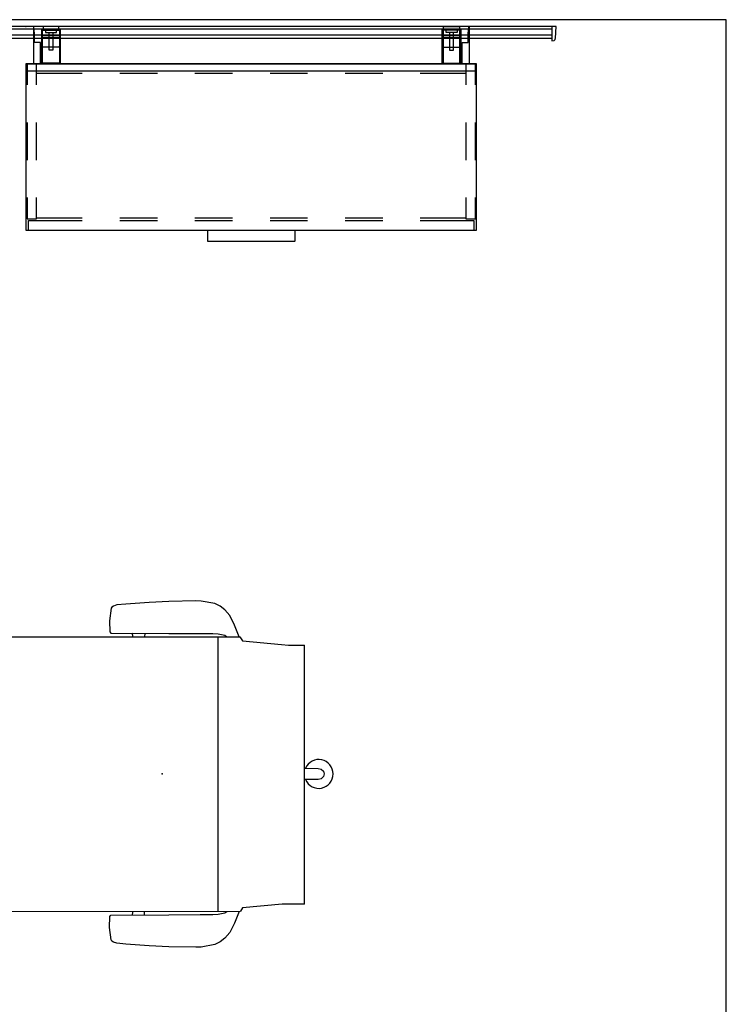
# Model space of a CAD drawing. Units: inches. Extents: x -570 to 496, y -160 to 222.
# Drawn here: x -448 to -391, y 139 to 217 of the extents above; entities that cross this region are included whole.
import ezdxf

# ---------------------------------------------------------------- set-up
doc = ezdxf.new("R2010")
doc.units = ezdxf.units.IN
doc.header["$LTSCALE"] = 0.4
doc.header["$MEASUREMENT"] = 0
for name, color, linetype in [('DISPLAY', 5, 'Continuous'), ('SEAT', 5, 'Continuous'), ('STORAGE', 4, 'Continuous')]:
    doc.layers.add(name, color=color, linetype=linetype)

# ---------------------------------------------------------------- blocks, each defined once
blk = doc.blocks.new('gexrl_48_0p')
at = {"layer": 'DISPLAY'}
for p, q in [((0, -0.934), (0, 0)), ((49, 0), (0, 0)), ((49, 0), (49, -0.934)), ((49, -0.2), (0, -0.2)), ((49, -0.7), (0, -0.7)), ((0, -0.934), (49, -0.934))]:
    blk.add_line(p, q, dxfattribs=at)
for p in [(0, 0), (49, 0)]:
    blk.add_point(p, dxfattribs=at)
blk = doc.blocks.new('gexrec_4_1p')
at = {"layer": 'DISPLAY'}
for p, q in [((0, 0), (0, -1.137)), ((0.355, -0.003), (0, 0)), ((0.296, -0.939), (0.355, -0.003)), ((0, -1.137), (0.161, -1.128)), ((0.161, -1.128), (0.198, -1.116)), ((0.198, -1.116), (0.222, -1.102)), ((0.222, -1.102), (0.252, -1.072)), ((0.252, -1.072), (0.272, -1.038)), ((0.272, -1.038), (0.288, -0.993)), ((0.288, -0.993), (0.296, -0.939))]:
    blk.add_line(p, q, dxfattribs=at)
blk.add_point((0, 0), dxfattribs=at)
blk = doc.blocks.new('gexrec_4_3p')
at = {"layer": 'DISPLAY'}
for p, q in [((0, 0), (0, -1.137)), ((0.355, -0.003), (0, 0)), ((0.296, -0.939), (0.355, -0.003)), ((0, -1.137), (0.161, -1.128)), ((0.161, -1.128), (0.198, -1.116)), ((0.198, -1.116), (0.222, -1.102)), ((0.222, -1.102), (0.252, -1.072)), ((0.252, -1.072), (0.272, -1.038)), ((0.272, -1.038), (0.288, -0.993)), ((0.288, -0.993), (0.296, -0.939))]:
    blk.add_line(p, q, dxfattribs=at)
blk.add_point((0, 0), dxfattribs=at)
blk = doc.blocks.new('gexstw_k3612alw_0p')
at = {"layer": 'STORAGE'}
for p, q in [((0.619, -0.045), (0.599, -0.066)), ((0.599, -0.066), (0.599, -2.97)), ((0.651, -0.372), (0.619, -0.045)), ((0.681, -0.467), (0.651, -0.372)), ((0.681, -1.291), (0.681, -0.467)), ((1.25, -0.253), (1.25, -2.97)), ((1.326, -0.253), (1.25, -0.253)), ((1.326, -2.924), (1.326, -0.253)), ((1.327, -0.31), (1.387, -0.25)), ((1.327, -1.59), (1.327, -0.31)), ((1.327, -0.722), (2.673, -0.722)), ((2.631, -0.004), (1.369, -0.004)), ((1.369, -0.004), (1.369, -0.283)), ((1.369, -0.283), (2.631, -0.283)), ((1.387, -0.25), (2.613, -0.25)), ((1.563, -0.283), (1.563, -0.473)), ((1.563, -0.473), (2.438, -0.473)), ((1.842, -1.88), (1.842, -0.473)), ((2.156, -0.473), (2.156, -1.88)), ((2.438, -0.473), (2.438, -0.282)), ((2.613, -0.25), (2.673, -0.31)), ((2.631, -0.283), (2.631, -0.004)), ((2.673, -0.31), (2.673, -1.59)), ((2.75, -0.255), (2.674, -0.255)), ((2.674, -0.255), (2.674, -2.924)), ((2.75, -2.97), (2.75, -0.255)), ((33.251, -2.97), (33.251, -0.255)), ((33.251, -0.255), (33.327, -0.255)), ((33.327, -0.255), (33.327, -2.924)), ((33.388, -0.25), (33.328, -0.31)), ((33.328, -0.31), (33.328, -1.59)), ((34.674, -0.722), (33.328, -0.722)), ((33.37, -0.283), (33.37, -0.004)), ((33.37, -0.004), (34.632, -0.004)), ((34.632, -0.283), (33.37, -0.283)), ((34.614, -0.25), (33.388, -0.25)), ((33.563, -0.473), (33.563, -0.282)), ((34.438, -0.473), (33.563, -0.473)), ((33.845, -0.473), (33.845, -1.88)), ((34.159, -1.88), (34.159, -0.473)), ((34.438, -0.283), (34.438, -0.473)), ((34.674, -0.31), (34.614, -0.25)), ((34.632, -0.004), (34.632, -0.283)), ((34.674, -1.59), (34.674, -0.31)), ((34.675, -2.924), (34.675, -0.253)), ((34.675, -0.253), (34.751, -0.253)), ((34.751, -0.253), (34.751, -2.97)), ((35.32, -0.467), (35.35, -0.372)), ((35.32, -1.291), (35.32, -0.467)), ((35.35, -0.372), (35.382, -0.045)), ((35.382, -0.045), (35.402, -0.066)), ((35.402, -0.066), (35.402, -2.97)), ((1.15, -1.291), (0.681, -1.291)), ((1.15, -2.97), (1.15, -1.291)), ((1.327, -0.873), (2.673, -0.873)), ((34.674, -0.873), (33.328, -0.873)), ((34.851, -2.97), (34.851, -1.291)), ((34.851, -1.291), (35.32, -1.291)), ((1.387, -1.65), (1.327, -1.59)), ((2.613, -1.65), (1.387, -1.65)), ((2.156, -1.88), (1.842, -1.88)), ((2.673, -1.59), (2.613, -1.65)), ((33.328, -1.59), (33.388, -1.65)), ((33.388, -1.65), (34.614, -1.65)), ((33.845, -1.88), (34.159, -1.88)), ((34.614, -1.65), (34.674, -1.59)), ((0.599, -2.97), (0, -2.97)), ((0, -2.97), (0, -16.278)), ((36.001, -3), (0, -3)), ((35.915, -2.97), (0.085, -2.97)), ((0.085, -2.97), (0.085, -4.669)), ((36.001, -2.97), (0.599, -2.97)), ((0.845, -4.669), (0.845, -2.97)), ((1.25, -2.97), (2.75, -2.97)), ((2.674, -2.924), (1.326, -2.924)), ((34.751, -2.97), (33.251, -2.97)), ((33.327, -2.924), (34.675, -2.924)), ((35.155, -2.97), (35.155, -4.669)), ((35.915, -4.669), (35.915, -2.97)), ((36.001, -16.278), (36.001, -2.97)), ((0, -3.5518), (36.001, -3.5518)), ((4.4995, -3.762), (0.845, -3.762)), ((10.4995, -3.762), (7.4995, -3.762)), ((16.4995, -3.762), (13.4995, -3.762)), ((22.4995, -3.762), (19.4995, -3.762)), ((28.4995, -3.762), (25.4995, -3.762)), ((35.154, -3.762), (31.4995, -3.762)), ((0.085, -7.669), (0.085, -10.669)), ((0.845, -10.669), (0.845, -7.669)), ((35.155, -7.669), (35.155, -10.669)), ((35.915, -10.669), (35.915, -7.669)), ((0.085, -13.669), (0.085, -15.368)), ((0.845, -15.368), (0.845, -13.669)), ((35.155, -13.669), (35.155, -15.368)), ((35.915, -15.368), (35.915, -13.669)), ((0.085, -15.368), (0.845, -15.368)), ((0.21, -16.278), (0.21, -15.493)), ((0.21, -15.493), (4.5, -15.493)), ((4.5, -15.308), (0.845, -15.308)), ((10.5, -15.308), (7.5, -15.308)), ((7.5, -15.493), (10.5, -15.493)), ((16.5, -15.308), (13.5, -15.308)), ((13.5, -15.493), (16.5, -15.493)), ((22.5, -15.308), (19.5, -15.308)), ((19.5, -15.493), (22.5, -15.493)), ((28.5, -15.308), (25.5, -15.308)), ((25.5, -15.493), (28.5, -15.493)), ((35.155, -15.308), (31.5, -15.308)), ((31.5, -15.493), (35.79, -15.493)), ((35.155, -15.368), (35.915, -15.368)), ((35.79, -15.493), (35.79, -16.278)), ((0, -16.278), (36.001, -16.278)), ((14.498, -16.278), (14.498, -17.123)), ((21.499, -17.123), (21.499, -16.278)), ((14.498, -17.123), (14.507, -17.145)), ((14.507, -17.145), (14.528, -17.153)), ((14.528, -17.153), (21.469, -17.153)), ((21.469, -17.153), (21.491, -17.144)), ((21.491, -17.144), (21.499, -17.123))]:
    blk.add_line(p, q, dxfattribs=at)
blk.add_point((0, 0), dxfattribs=at)
blk = doc.blocks.new('1SETU_SUSP_STOOL_5STAR_ARMS_0P')
at = {"layer": 'SEAT'}
for p, q in [((-5.006, 13.123), (-4.64, 13.42)), ((-4.64, 13.42), (-4.215, 13.637)), ((-4.215, 13.637), (-3.117, 13.835)), ((-3.117, 13.835), (-2.692, 13.845)), ((-2.692, 13.845), (-0.526, 13.805)), ((-0.526, 13.805), (1.046, 13.726)), ((1.046, 13.726), (2.915, 13.598)), ((2.915, 13.598), (3.637, 13.519)), ((3.637, 13.519), (3.904, 13.43)), ((3.904, 13.43), (4.023, 13.351)), ((-5.787, 11.917), (-5.411, 12.669)), ((-5.411, 12.669), (-5.006, 13.123)), ((4.023, 13.351), (4.082, 13.262)), ((4.082, 13.262), (4.21, 12.263)), ((-6.153, 10.978), (-5.787, 11.917)), ((4.21, 12.263), (4.191, 11.384)), ((-4.996, 11.097), (-5.154, 10.978)), ((-4.482, 11.206), (-4.996, 11.097)), ((-4.037, 11.235), (-4.482, 11.206)), ((-3.028, 11.235), (-4.037, 11.235)), ((-0.526, 11.255), (-3.028, 11.235)), ((4.102, 11.275), (-0.526, 11.255)), ((1.417, 11.255), (1.427, 10.978)), ((2.367, 11.077), (2.414, 11.264)), ((2.367, 10.978), (2.367, 11.077)), ((4.191, 11.384), (4.102, 11.275)), ((-11.356, 10.394), (-9.572, 10.394)), ((-11.356, 10.394), (-11.356, -10.295)), ((-9.572, 10.394), (-6.409, 10.705)), ((-6.409, 10.705), (-6.256, 10.976)), ((12.716, 10.979), (-6.256, 10.976)), ((-4.471, 10.977), (-4.472, -10.953)), ((12.716, 10.979), (12.716, -10.956)), ((-12.927, -0.001), (-12.879, 0.213)), ((-12.879, 0.213), (-12.698, 0.397)), ((-12.698, 0.397), (-12.457, 0.447)), ((-12.457, 0.447), (-11.356, 0.457)), ((-12.876, -0.218), (-12.927, -0.001)), ((-12.693, -0.387), (-12.876, -0.218)), ((-12.464, -0.447), (-12.693, -0.387)), ((-11.363, -0.459), (-12.464, -0.447)), ((-10.08, -10.295), (-11.356, -10.295)), ((-9.526, -10.333), (-10.08, -10.295)), ((-6.405, -10.622), (-9.526, -10.333)), ((-6.204, -10.952), (-6.405, -10.622)), ((12.716, -10.956), (-6.204, -10.952)), ((-6.153, -10.955), (-5.787, -11.894)), ((-4.996, -11.074), (-5.154, -10.955)), ((1.394, -11.232), (1.404, -10.955)), ((2.343, -10.955), (2.343, -11.054)), ((-4.482, -11.183), (-4.996, -11.074)), ((-4.037, -11.212), (-4.482, -11.183)), ((-3.028, -11.212), (-4.037, -11.212)), ((-0.526, -11.232), (-3.028, -11.212)), ((4.102, -11.252), (-0.526, -11.232)), ((2.343, -11.054), (2.39, -11.241)), ((4.191, -11.361), (4.102, -11.252)), ((4.21, -12.24), (4.191, -11.361)), ((-5.787, -11.894), (-5.411, -12.646)), ((4.082, -13.239), (4.21, -12.24)), ((-5.411, -12.646), (-5.006, -13.1)), ((-5.006, -13.1), (-4.64, -13.397)), ((3.904, -13.407), (4.023, -13.328)), ((4.023, -13.328), (4.082, -13.239)), ((-4.64, -13.397), (-4.215, -13.614)), ((-4.215, -13.614), (-3.117, -13.812)), ((-3.117, -13.812), (-2.692, -13.822)), ((-2.692, -13.822), (-0.526, -13.782)), ((-0.526, -13.782), (1.046, -13.703)), ((1.046, -13.703), (2.915, -13.575)), ((2.915, -13.575), (3.637, -13.496)), ((3.637, -13.496), (3.904, -13.407))]:
    blk.add_line(p, q, dxfattribs=at)
blk.add_arc((-12.503, 0), 1.151, 23.327, 336.50552, dxfattribs=at)
blk.add_point((0, 0), dxfattribs=at)

msp = doc.modelspace()

# ---------------------------------------------------------------- linework, layer by layer
msp.add_lwpolyline([(-560.389, -22.763), (-391.389, -22.763), (-391.389, 217.237), (-560.389, 217.237)], close=True)

# ---------------------------------------------------------------- block references
for name, p in [('gexrl_48_0p', (-454.34, 216.693)), ('gexstw_k3612alw_0p', (-447.34, 216.693)), ('gexrec_4_1p', (-405.34, 216.693)), ('gexrec_4_3p', (-405.34, 216.693))]:
    msp.add_blockref(name, p)
at = {"rotation": 180}
msp.add_blockref('1SETU_SUSP_STOOL_5STAR_ARMS_0P', (-436.453, 156.981), dxfattribs=at)

doc.saveas('drawing.dxf')
